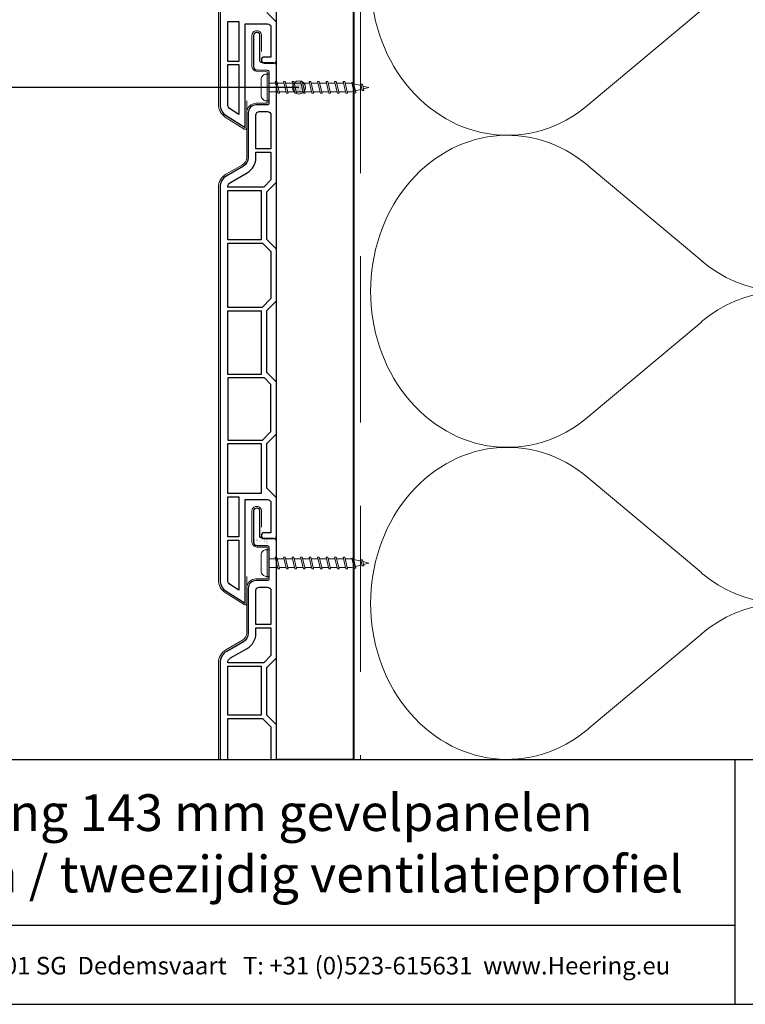
# Model space of a CAD drawing. Units: millimetres. Extents: x 17396 to 18279, y 3874 to 4791.
# Drawn here: x 17744 to 17962, y 3874 to 4170 of the extents above; entities that cross this region are included whole.
import ezdxf
from ezdxf.enums import TextEntityAlignment as Align

# ---------------------------------------------------------------- set-up
doc = ezdxf.new("R2010")
doc.units = ezdxf.units.MM
doc.header["$LTSCALE"] = 5
doc.header["$MEASUREMENT"] = 0
doc.linetypes.add('DASHED', pattern=[0.75, 0.5, -0.25])
for name, color, linetype, lineweight in [('Aanzichtlijnen', 7, 'Continuous', 25), ('Arcering overigen', 8, 'Continuous', 0), ('Attributes', 7, 'Continuous', 25), ('Doorsnede kunststof', 7, 'Continuous', 25), ('Doorsnede Renolit', 7, 'Continuous', 5), ('Hulplijnen', 7, 'Continuous', 5), ('Tekst', 7, 'Continuous', 25)]:
    doc.layers.add(name, color=color, linetype=linetype, lineweight=lineweight)
doc.styles.add('Standaard', font='arial.ttf')

# ---------------------------------------------------------------- blocks, each defined once
blk = doc.blocks.new('Kader Keralit Portrait')
for p, q in [((0, 24.551), (190, 24.551)), ((142.424, 24.551), (142.424, 0)), ((0, 7.946), (142.424, 7.946))]:
    blk.add_line(p, q)
blk.add_lwpolyline([(0, 277), (0, 0), (190, 0), (190, 277)], close=True)
at = {"layer": 'Tekst', "style": 'Standaard'}
blk.add_text('Heering Kunststof Profielen BV   Archimedesstraat 5   7701 SG  Dedemsvaart   T: +31 (0)523-615631  www.Heering.eu', height=1.762855, dxfattribs=at).set_placement((71.565, 3.645), align=Align.MIDDLE)
for tag, p in [('BETREFT1', (25.317, 17.37)), ('BETREFT2', (25.317, 11.207))]:
    blk.add_attdef(tag, p, '', height=3.682, dxfattribs=at)
blk = doc.blocks.new('A$C0F354E6E')
at = {"color": 252}
for p, q in [((13.69, 27.07), (3.31, 41.2)), ((20.31, 27.07), (30.69, 41.2))]:
    blk.add_line(p, q, dxfattribs=at)
for centre, start, end in [((17, 51.27), 323.6626, 216.3374), ((0, 17), 270, 36.3374), ((34, 17), 143.6626, 270)]:
    blk.add_arc(centre, 17, start, end, dxfattribs=at)
blk = doc.blocks.new('TRG-ISO')
at = {"yscale": 0.96618357487921}
blk.add_blockref('A$C0F354E6E', (0, 0), dxfattribs=at)
blk = doc.blocks.new('2801')
at = {"layer": 'Hulplijnen', "linetype": 'Continuous'}
for p, q in [((0, 1.31), (1.93, 1.31)), ((1.82, 1.75), (2.67, -1.75)), ((1.82, 1.75), (2.32, 1.75)), ((2.32, 1.75), (3.17, -1.75)), ((2.43, 1.31), (4.49, 1.31)), ((4.38, 1.75), (5.23, -1.75)), ((4.38, 1.75), (4.88, 1.75)), ((4.88, 1.75), (5.73, -1.75)), ((4.99, 1.31), (7.05, 1.31)), ((6.94, 1.75), (7.79, -1.75)), ((6.94, 1.75), (7.44, 1.75)), ((7.44, 1.75), (8.29, -1.75)), ((7.55, 1.31), (9.61, 1.31)), ((9.5, 1.75), (10.35, -1.75)), ((9.5, 1.75), (10, 1.75)), ((10, 1.75), (10.85, -1.75)), ((10.11, 1.31), (12.17, 1.31)), ((12.06, 1.75), (12.91, -1.75)), ((12.06, 1.75), (12.56, 1.75)), ((12.56, 1.75), (13.41, -1.75)), ((12.67, 1.31), (14.73, 1.31)), ((14.62, 1.75), (15.47, -1.75)), ((14.62, 1.75), (15.12, 1.75)), ((15.12, 1.75), (15.97, -1.75)), ((15.23, 1.31), (17.29, 1.31)), ((17.18, 1.75), (18.03, -1.75)), ((17.18, 1.75), (17.68, 1.75)), ((17.68, 1.75), (18.53, -1.75)), ((17.79, 1.31), (19.85, 1.31)), ((19.74, 1.75), (20.59, -1.75)), ((19.74, 1.75), (20.24, 1.75)), ((20.24, 1.75), (21.09, -1.75)), ((20.35, 1.31), (22.41, 1.31)), ((22.3, 1.75), (23.15, -1.75)), ((22.3, 1.75), (22.8, 1.75)), ((22.8, 1.75), (23.65, -1.75)), ((22.91, 1.31), (24.77, 1.31)), ((24.98, 1.25), (24.77, 1.31)), ((24.92, 1.51), (25.66, -1.57)), ((24.92, 1.51), (25.42, 1.51)), ((25.42, 1.51), (26.16, -1.57)), ((27.7, 0.57), (25.51, 1.12)), ((27.61, 0.96), (28.06, -0.88)), ((27.61, 0.96), (28.11, 0.96)), ((28.11, 0.96), (28.56, -0.88)), ((30, 0), (28.24, 0.44)), ((30, 0), (28.44, -0.39)), ((0, -1.31), (2.56, -1.31)), ((2.67, -1.75), (3.17, -1.75)), ((3.06, -1.31), (5.12, -1.31)), ((5.23, -1.75), (5.73, -1.75)), ((5.62, -1.31), (7.68, -1.31)), ((7.79, -1.75), (8.29, -1.75)), ((8.18, -1.31), (10.24, -1.31)), ((10.35, -1.75), (10.85, -1.75)), ((10.74, -1.31), (12.8, -1.31)), ((12.91, -1.75), (13.41, -1.75)), ((13.3, -1.31), (15.36, -1.31)), ((15.47, -1.75), (15.97, -1.75)), ((15.86, -1.31), (17.92, -1.31)), ((18.03, -1.75), (18.53, -1.75)), ((18.42, -1.31), (20.48, -1.31)), ((20.59, -1.75), (21.09, -1.75)), ((20.98, -1.31), (23.04, -1.31)), ((23.15, -1.75), (23.65, -1.75)), ((23.54, -1.31), (24.77, -1.31)), ((25.55, -1.11), (24.77, -1.31)), ((25.66, -1.57), (26.16, -1.57)), ((27.97, -0.51), (26.02, -0.99)), ((28.06, -0.88), (28.56, -0.88))]:
    blk.add_line(p, q, dxfattribs=at)
at = {"layer": 'Hulplijnen'}
blk.add_lwpolyline([(-0.83, -4), (0, -4), (0, 4), (-0.83, 4, 0.414214), (-2.33, 2.5), (-2.33, -2.5, 0.414214)], format="xyb", close=True, dxfattribs=at)
at = {"layer": 'Attributes', "style": 'Standaard', "flags": 1}
for tag, p in [('BESTELNUMMER', (0.21, 0.34)), ('OMSCHRIJVING', (0.21, -0.66))]:
    blk.add_attdef(tag, p, '', height=0.16, dxfattribs=at)

msp = doc.modelspace()

# ---------------------------------------------------------------- hatches: boundary and pattern name
at = {"layer": 'Hulplijnen'}
h = msp.add_hatch(color=256, dxfattribs=at)
edge = h.paths.add_edge_path()
edge.add_arc((17827.5, 4149.63), 2, 0, 360)

# ---------------------------------------------------------------- linework, layer by layer
msp.add_lwpolyline([(17824.77, 4412.86), (17843.77, 4412.86), (17843.77, 3947.58), (17820.77, 3947.58), (17820.77, 4346.86)])
at = {"layer": 'Aanzichtlijnen'}
msp.add_lwpolyline([(17843.94, 4398.86), (17843.94, 3947.58)], dxfattribs=at)
msp.add_lwpolyline([(17843.94, 4398.86), (17843.94, 3947.58)], dxfattribs=at)
at = {"layer": 'Arcering overigen', "linetype": 'DASHED', "ltscale": 20}
msp.add_lwpolyline([(17845.94, 4398.86), (17845.94, 3947.58)], dxfattribs=at)
at = {"layer": 'Doorsnede kunststof'}
for points in [[(17803.77, 4262.6), (17803.77, 4144.51, 0.256291), (17805.62, 4141.13), (17811.29, 4137.52), (17811.29, 4168.73), (17818.07, 4168.73, -0.414214), (17819.07, 4167.73), (17819.07, 4158.73), (17817.04, 4158.73, 0.414214), (17816.19, 4157.88), (17816.19, 4157.81, 0.414214), (17817.04, 4156.96), (17819.92, 4156.96, 0.414214), (17820.77, 4157.81), (17820.77, 4169.26), (17817.87, 4172.16)], [(17817.98, 4154.85, -0.407803), (17818.47, 4154.35), (17818.47, 4144.84, -0.414214), (17817.97, 4144.34), (17814.57, 4144.34, 0.414214), (17812.27, 4142.04), (17812.27, 4128.54, -0.267949), (17810.77, 4125.95), (17805.77, 4123.06, 0.267949), (17803.77, 4119.6), (17803.77, 4001.51, 0.256291), (17805.62, 3998.13), (17811.29, 3994.52), (17811.29, 4025.73), (17818.07, 4025.73, -0.414214), (17819.07, 4024.73), (17819.07, 4015.73), (17817.04, 4015.73, 0.414214), (17816.19, 4014.88), (17816.19, 4014.81, 0.414214), (17817.04, 4013.96), (17819.92, 4013.96, 0.414214), (17820.77, 4014.81), (17820.77, 4026.26), (17817.87, 4029.16), (17817.87, 4042.56), (17820.77, 4045.46), (17820.77, 4061.01), (17817.87, 4063.91), (17817.87, 4082.56), (17820.77, 4085.46), (17820.77, 4101.01), (17817.87, 4103.91), (17817.87, 4118.21), (17820.77, 4121.11), (17820.77, 4156.01, 0.407803), (17819.79, 4157.01), (17816.26, 4157.1, -0.407803), (17815.77, 4157.6), (17815.77, 4165.26, 0.414214), (17814.92, 4166.11), (17814.72, 4166.11, 0.414214), (17813.87, 4165.26), (17813.87, 4155.93, 0.407803), (17814.85, 4154.93), (17817.98, 4154.85)], [(17820.77, 3947.58), (17820.77, 3958.01), (17817.87, 3960.91), (17817.87, 3975.21), (17820.77, 3978.11), (17820.77, 4013.01, 0.407803), (17819.79, 4014.01), (17816.26, 4014.1, -0.407803), (17815.77, 4014.6), (17815.77, 4022.26, 0.414214), (17814.92, 4023.11), (17814.72, 4023.11, 0.414214), (17813.87, 4022.26), (17813.87, 4012.93, 0.407803), (17814.85, 4011.93), (17817.98, 4011.85)], [(17817.98, 4011.85, -0.407803), (17818.47, 4011.35), (17818.47, 4001.84, -0.414214), (17817.97, 4001.34), (17814.57, 4001.34, 0.414214), (17812.27, 3999.04), (17812.27, 3985.54, -0.267949), (17810.77, 3982.95), (17805.77, 3980.06, 0.267949), (17803.77, 3976.6), (17803.77, 3947.58)]]:
    msp.add_lwpolyline(points, format="xyb", dxfattribs=at)
for points in [[(17809.44, 4157.46), (17806.07, 4157.46), (17806.07, 4169.48), (17809.44, 4169.48)], [(17816.17, 4103.83), (17806.07, 4103.83), (17806.07, 4118.63), (17816.17, 4118.63)], [(17816.55, 4102.83), (17819.07, 4100.31), (17819.07, 4086.17), (17816.39, 4083.48), (17806.07, 4083.48), (17806.07, 4102.83)], [(17816.17, 4063.28), (17806.07, 4063.28), (17806.07, 4082.48), (17816.17, 4082.48)], [(17819.07, 4060.31), (17817.1, 4062.28), (17806.07, 4062.28), (17806.07, 4043.58), (17816.49, 4043.58), (17819.07, 4046.17)], [(17816.17, 4027.48), (17806.07, 4027.48), (17806.07, 4042.58), (17816.17, 4042.58)], [(17809.44, 4014.46), (17806.07, 4014.46), (17806.07, 4026.48), (17809.44, 4026.48)], [(17816.17, 3960.83), (17806.07, 3960.83), (17806.07, 3975.63), (17816.17, 3975.63)]]:
    msp.add_lwpolyline(points, close=True, dxfattribs=at)
for points in [[(17809.44, 4141.43), (17806.86, 4143.07, -0.256291), (17806.07, 4144.51), (17806.07, 4156.46), (17809.44, 4156.46)], [(17819.07, 4131.14), (17814.57, 4131.14), (17814.57, 4141.34, -0.414214), (17815.57, 4142.34), (17818.07, 4142.34, -0.414214), (17819.07, 4141.34)], [(17814.57, 4130.14), (17819.07, 4130.14), (17819.07, 4121.82), (17816.89, 4119.63), (17806.07, 4119.63, -0.262144), (17806.92, 4121.07), (17811.92, 4123.95, 0.267949), (17814.57, 4128.54)], [(17809.44, 3998.43), (17806.86, 4000.07, -0.256291), (17806.07, 4001.51), (17806.07, 4013.46), (17809.44, 4013.46)], [(17819.07, 3988.14), (17814.57, 3988.14), (17814.57, 3998.34, -0.414214), (17815.57, 3999.34), (17818.07, 3999.34, -0.414214), (17819.07, 3998.34)], [(17814.57, 3987.14), (17819.07, 3987.14), (17819.07, 3978.82), (17816.89, 3976.63), (17806.07, 3976.63, -0.262144), (17806.92, 3978.07), (17811.92, 3980.95, 0.267949), (17814.57, 3985.54)]]:
    msp.add_lwpolyline(points, format="xyb", close=True, dxfattribs=at)
msp.add_lwpolyline([(17806.07, 3947.58), (17806.07, 3959.83), (17816.55, 3959.83), (17819.07, 3957.31), (17819.07, 3947.58)], dxfattribs=at)
at = {"layer": 'Doorsnede Renolit'}
for points in [[(17816.27, 4303.4), (17816.27, 4308.26, 0.414214), (17814.92, 4309.61), (17814.72, 4309.61, 0.414214), (17813.37, 4308.26), (17813.37, 4298.93, 0.407803), (17814.84, 4297.43), (17817.97, 4297.35), (17817.97, 4287.84), (17814.57, 4287.84, 0.414214), (17811.77, 4285.04), (17811.77, 4271.54, -0.267949), (17810.52, 4269.38), (17805.52, 4266.49, 0.267949), (17803.27, 4262.6), (17803.27, 4144.51, 0.256291), (17805.35, 4140.71), (17811.02, 4137.1, 0.591987), (17811.79, 4137.52), (17811.79, 4145.6)], [(17816.27, 4160.4), (17816.27, 4165.26, 0.414214), (17814.92, 4166.61), (17814.72, 4166.61, 0.414214), (17813.37, 4165.26), (17813.37, 4155.93, 0.407803), (17814.84, 4154.43), (17817.97, 4154.35), (17817.97, 4144.84), (17814.57, 4144.84, 0.414214), (17811.77, 4142.04), (17811.77, 4128.54, -0.267949), (17810.52, 4126.38), (17805.52, 4123.49, 0.267949), (17803.27, 4119.6), (17803.27, 4001.51, 0.256291), (17805.35, 3997.71), (17811.02, 3994.1, 0.591987), (17811.79, 3994.52), (17811.79, 4002.6)], [(17816.27, 4017.4), (17816.27, 4022.26, 0.414214), (17814.92, 4023.61), (17814.72, 4023.61, 0.414214), (17813.37, 4022.26), (17813.37, 4012.93, 0.407803), (17814.84, 4011.43), (17817.97, 4011.35), (17817.97, 4001.84), (17814.57, 4001.84, 0.414214), (17811.77, 3999.04), (17811.77, 3985.54, -0.267949), (17810.52, 3983.38), (17805.52, 3980.49, 0.267949), (17803.27, 3976.6), (17803.27, 3947.58)]]:
    msp.add_lwpolyline(points, format="xyb", dxfattribs=at)
at = {"layer": 'Hulplijnen'}
msp.add_circle((17827.5, 4149.63), 2, dxfattribs=at)
at = {"layer": 'Tekst'}
msp.add_line((17827.5, 4149.63), (17734.2, 4149.63), dxfattribs=at)

# ---------------------------------------------------------------- block references
at = {"xscale": 3, "yscale": 3, "zscale": 3}
msp.add_blockref('Kader Keralit Portrait', (17531.28, 3873.93), dxfattribs=at).add_auto_attribs({'BETREFT1': 'Horizontale plaatsing 143 mm gevelpanelen', 'BETREFT2': 'Onderdorpel kozijn / tweezijdig ventilatieprofiel'})
for p in [(17818.47, 4149.6), (17818.47, 4006.6)]:
    msp.add_blockref('2801', p)
at = {"layer": 'Arcering overigen', "xscale": 2.759383515428406, "yscale": 2.5, "zscale": 2.759383515428406, "rotation": 90.00002874008477}
for p in [(18013.94, 4135.22), (18013.94, 4041.4), (18013.94, 3947.58)]:
    msp.add_blockref('TRG-ISO', p, dxfattribs=at)

# ---------------------------------------------------------------- texts
at = {"layer": 'Attributes', "style": 'Standaard', "text_generation_flag": 4, "width": 1.035135, "flags": 1}
for tag, p, s in [('BESTELNUMMER', (17814.21, 4013.78), '2814'), ('OMSCHRIJVING', (17814.96, 4013.78), 'Gevelpaneel'), ('MATERIAAL', (17815.71, 4013.78), 'Gerecycled kunststof met Renolit toplaag'), ('KLEUR', (17816.46, 4013.78), 'Pure kleuren, Classic kleuren'), ('BEVESTIGING', (17817.21, 4013.78), '30 mm RVS Keralitschroeven (Torx T20), h.o.h. 300 mm'), ('OPMERKING', (17817.96, 4013.78), 'Klik op het profiel met "Ctrl" ingedrukt om kleuren te bekijken')]:
    msp.add_attdef(tag, p, s, height=0.15, rotation=270, dxfattribs=at)

doc.saveas('drawing.dxf')
